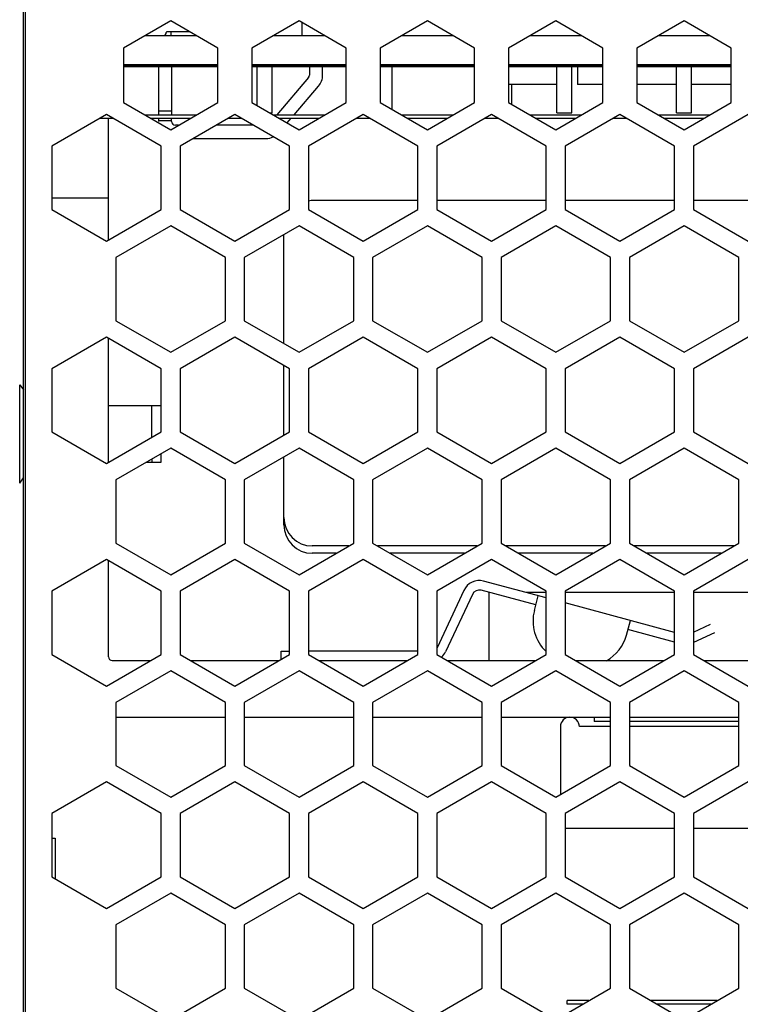
# Model space of a CAD drawing. Units: millimetres. Extents: x 1450 to 1878, y 237 to 692.
# Drawn here: x 1631 to 1669, y 292 to 344 of the extents above; entities that cross this region are included whole.
import ezdxf

# ---------------------------------------------------------------- set-up
doc = ezdxf.new("R2010")
doc.units = ezdxf.units.MM
doc.header["$LTSCALE"] = 38.5
for name, color, linetype in [('130100072727DXF_CONTINUOUS_LINE', 7, 'CONTINUOUS'), ('130100086727DXF_CONTINUOUS_LINE', 7, 'CONTINUOUS'), ('130500006601DXF_CONTINUOUS_LINE', 7, 'CONTINUOUS'), ('130800006301DXF_CONTINUOUS_LINE', 7, 'CONTINUOUS'), ('131200001401DXF_CONTINUOUS_LINE', 7, 'CONTINUOUS'), ('140101043101DXF_CONTINUOUS_LINE', 7, 'CONTINUOUS'), ('140101043501DXF_CONTINUOUS_LINE', 7, 'CONTINUOUS'), ('140101048201DXF_CONTINUOUS_LINE', 7, 'CONTINUOUS'), ('140202012004DXF_CONTINUOUS_LINE', 7, 'CONTINUOUS'), ('141101001001DXF_CONTINUOUS_LINE', 7, 'CONTINUOUS'), ('180301000201DXF_CONTINUOUS_LINE', 7, 'CONTINUOUS'), ('ATT6_DG-480-DXF_CONTINUOUS_LINE', 7, 'CONTINUOUS'), ('C-18_7_5_DXF_CONTINUOUS_LINE', 7, 'CONTINUOUS'), ('CON-6_35-3P_DXF_CONTINUOUS_LINE', 7, 'CONTINUOUS'), ('CON-6_35-8P_DXF_CONTINUOUS_LINE', 7, 'CONTINUOUS'), ('CY-Y2-P7_5-2DXF_CONTINUOUS_LINE', 7, 'CONTINUOUS'), ('DB-D15XB60__DXF_CONTINUOUS_LINE', 7, 'CONTINUOUS'), ('J-4X11-N_DXF_CONTINUOUS_LINE', 7, 'CONTINUOUS'), ('MARK-2_DXF_CONTINUOUS_LINE', 7, 'CONTINUOUS'), ('PE_4P__DXF_CONTINUOUS_LINE', 7, 'CONTINUOUS')]:
    doc.layers.add(name, color=color, linetype=linetype)

msp = doc.modelspace()

# ---------------------------------------------------------------- linework, layer by layer
at = {"layer": '130100072727DXF_CONTINUOUS_LINE', "color": 7, "linetype": 'Continuous'}
for p, q in [((1630.935, 251.605), (1630.935, 368.605)), ((1638.635, 344.378), (1636.135, 342.935)), ((1641.135, 342.935), (1638.635, 344.378)), ((1645.435, 344.378), (1642.935, 342.935)), ((1647.935, 342.935), (1645.435, 344.378)), ((1652.235, 344.378), (1649.735, 342.935)), ((1654.735, 342.935), (1652.235, 344.378)), ((1659.035, 344.378), (1656.535, 342.935)), ((1661.535, 342.935), (1659.035, 344.378)), ((1665.835, 344.378), (1663.335, 342.935)), ((1668.335, 342.935), (1665.835, 344.378)), ((1636.135, 342.935), (1636.135, 340.048)), ((1641.135, 340.048), (1641.135, 342.935)), ((1642.935, 342.935), (1642.935, 340.048)), ((1647.935, 340.048), (1647.935, 342.935)), ((1649.735, 342.935), (1649.735, 340.048)), ((1654.735, 340.048), (1654.735, 342.935)), ((1656.535, 342.935), (1656.535, 340.048)), ((1661.535, 340.048), (1661.535, 342.935)), ((1663.335, 342.935), (1663.335, 340.048)), ((1668.335, 340.048), (1668.335, 342.935)), ((1636.135, 340.048), (1638.635, 338.605)), ((1638.635, 338.605), (1641.135, 340.048)), ((1642.935, 340.048), (1645.435, 338.605)), ((1645.435, 338.605), (1647.935, 340.048)), ((1649.735, 340.048), (1652.235, 338.605)), ((1652.235, 338.605), (1654.735, 340.048)), ((1656.535, 340.048), (1659.035, 338.605)), ((1659.035, 338.605), (1661.535, 340.048)), ((1663.335, 340.048), (1665.835, 338.605)), ((1665.835, 338.605), (1668.335, 340.048)), ((1635.235, 339.415), (1632.335, 337.739)), ((1638.135, 337.739), (1635.235, 339.415)), ((1642.035, 339.415), (1639.135, 337.739)), ((1644.935, 337.739), (1642.035, 339.415)), ((1648.835, 339.415), (1645.935, 337.739)), ((1651.735, 337.739), (1648.835, 339.415)), ((1655.635, 339.415), (1652.735, 337.739)), ((1658.535, 337.739), (1655.635, 339.415)), ((1662.435, 339.415), (1659.535, 337.739)), ((1665.335, 337.739), (1662.435, 339.415)), ((1669.235, 339.415), (1666.335, 337.739)), ((1632.335, 337.739), (1632.335, 334.39)), ((1638.135, 334.39), (1638.135, 337.739)), ((1639.135, 337.739), (1639.135, 334.39)), ((1644.935, 334.39), (1644.935, 337.739)), ((1645.935, 337.739), (1645.935, 334.39)), ((1651.735, 334.39), (1651.735, 337.739)), ((1652.735, 337.739), (1652.735, 334.39)), ((1658.535, 334.39), (1658.535, 337.739)), ((1659.535, 337.739), (1659.535, 334.39)), ((1665.335, 334.39), (1665.335, 337.739)), ((1666.335, 337.739), (1666.335, 334.39)), ((1632.335, 334.39), (1635.235, 332.715)), ((1635.235, 332.715), (1638.135, 334.39)), ((1639.135, 334.39), (1642.035, 332.715)), ((1642.035, 332.715), (1644.935, 334.39)), ((1645.935, 334.39), (1648.835, 332.715)), ((1648.835, 332.715), (1651.735, 334.39)), ((1652.735, 334.39), (1655.635, 332.715)), ((1655.635, 332.715), (1658.535, 334.39)), ((1659.535, 334.39), (1662.435, 332.715)), ((1662.435, 332.715), (1665.335, 334.39)), ((1666.335, 334.39), (1669.235, 332.715)), ((1638.635, 333.525), (1635.735, 331.85)), ((1641.535, 331.85), (1638.635, 333.525)), ((1645.435, 333.525), (1642.535, 331.85)), ((1648.335, 331.85), (1645.435, 333.525)), ((1652.235, 333.525), (1649.335, 331.85)), ((1655.135, 331.85), (1652.235, 333.525)), ((1659.035, 333.525), (1656.135, 331.85)), ((1661.935, 331.85), (1659.035, 333.525)), ((1665.835, 333.525), (1662.935, 331.85)), ((1668.735, 331.85), (1665.835, 333.525)), ((1635.735, 331.85), (1635.735, 328.5)), ((1641.535, 328.5), (1641.535, 331.85)), ((1642.535, 331.85), (1642.535, 328.5)), ((1648.335, 328.5), (1648.335, 331.85)), ((1649.335, 331.85), (1649.335, 328.5)), ((1655.135, 328.5), (1655.135, 331.85)), ((1656.135, 331.85), (1656.135, 328.5)), ((1661.935, 328.5), (1661.935, 331.85)), ((1662.935, 331.85), (1662.935, 328.5)), ((1668.735, 328.5), (1668.735, 331.85)), ((1635.735, 328.5), (1638.635, 326.825)), ((1638.635, 326.825), (1641.535, 328.5)), ((1642.535, 328.5), (1645.435, 326.825)), ((1645.435, 326.825), (1648.335, 328.5)), ((1649.335, 328.5), (1652.235, 326.825)), ((1652.235, 326.825), (1655.135, 328.5)), ((1656.135, 328.5), (1659.035, 326.825)), ((1659.035, 326.825), (1661.935, 328.5)), ((1662.935, 328.5), (1665.835, 326.825)), ((1665.835, 326.825), (1668.735, 328.5)), ((1635.235, 327.635), (1632.335, 325.959)), ((1638.135, 325.959), (1635.235, 327.635)), ((1642.035, 327.635), (1639.135, 325.959)), ((1644.935, 325.959), (1642.035, 327.635)), ((1648.835, 327.635), (1645.935, 325.959)), ((1651.735, 325.959), (1648.835, 327.635)), ((1655.635, 327.635), (1652.735, 325.959)), ((1658.535, 325.959), (1655.635, 327.635)), ((1662.435, 327.635), (1659.535, 325.959)), ((1665.335, 325.959), (1662.435, 327.635)), ((1669.235, 327.635), (1666.335, 325.959)), ((1632.335, 325.959), (1632.335, 322.61)), ((1638.135, 322.61), (1638.135, 325.959)), ((1639.135, 325.959), (1639.135, 322.61)), ((1644.935, 322.61), (1644.935, 325.959)), ((1645.935, 325.959), (1645.935, 322.61)), ((1651.735, 322.61), (1651.735, 325.959)), ((1652.735, 325.959), (1652.735, 322.61)), ((1658.535, 322.61), (1658.535, 325.959)), ((1659.535, 325.959), (1659.535, 322.61)), ((1665.335, 322.61), (1665.335, 325.959)), ((1666.335, 325.959), (1666.335, 322.61)), ((1632.335, 322.61), (1635.235, 320.935)), ((1635.235, 320.935), (1638.135, 322.61)), ((1639.135, 322.61), (1642.035, 320.935)), ((1642.035, 320.935), (1644.935, 322.61)), ((1645.935, 322.61), (1648.835, 320.935)), ((1648.835, 320.935), (1651.735, 322.61)), ((1652.735, 322.61), (1655.635, 320.935)), ((1655.635, 320.935), (1658.535, 322.61)), ((1659.535, 322.61), (1662.435, 320.935)), ((1662.435, 320.935), (1665.335, 322.61)), ((1666.335, 322.61), (1669.235, 320.935)), ((1638.635, 321.745), (1635.735, 320.07)), ((1641.535, 320.07), (1638.635, 321.745)), ((1645.435, 321.745), (1642.535, 320.07)), ((1648.335, 320.07), (1645.435, 321.745)), ((1652.235, 321.745), (1649.335, 320.07)), ((1655.135, 320.07), (1652.235, 321.745)), ((1659.035, 321.745), (1656.135, 320.07)), ((1661.935, 320.07), (1659.035, 321.745)), ((1665.835, 321.745), (1662.935, 320.07)), ((1668.735, 320.07), (1665.835, 321.745)), ((1635.735, 320.07), (1635.735, 316.72)), ((1641.535, 316.72), (1641.535, 320.07)), ((1642.535, 320.07), (1642.535, 316.72)), ((1648.335, 316.72), (1648.335, 320.07)), ((1649.335, 320.07), (1649.335, 316.72)), ((1655.135, 316.72), (1655.135, 320.07)), ((1656.135, 320.07), (1656.135, 316.72)), ((1661.935, 316.72), (1661.935, 320.07)), ((1662.935, 320.07), (1662.935, 316.72)), ((1668.735, 316.72), (1668.735, 320.07)), ((1635.735, 316.72), (1638.635, 315.045)), ((1638.635, 315.045), (1641.535, 316.72)), ((1642.535, 316.72), (1645.435, 315.045)), ((1645.435, 315.045), (1648.335, 316.72)), ((1649.335, 316.72), (1652.235, 315.045)), ((1652.235, 315.045), (1655.135, 316.72)), ((1656.135, 316.72), (1659.035, 315.045)), ((1659.035, 315.045), (1661.935, 316.72)), ((1662.935, 316.72), (1665.835, 315.045)), ((1665.835, 315.045), (1668.735, 316.72)), ((1635.235, 315.855), (1632.335, 314.179)), ((1638.135, 314.179), (1635.235, 315.855)), ((1642.035, 315.855), (1639.135, 314.179)), ((1644.935, 314.179), (1642.035, 315.855)), ((1648.835, 315.855), (1645.935, 314.179)), ((1651.735, 314.179), (1648.835, 315.855)), ((1655.635, 315.855), (1652.735, 314.179)), ((1658.535, 314.179), (1655.635, 315.855)), ((1662.435, 315.855), (1659.535, 314.179)), ((1665.335, 314.179), (1662.435, 315.855)), ((1669.235, 315.855), (1666.335, 314.179)), ((1632.335, 314.179), (1632.335, 310.83)), ((1638.135, 310.83), (1638.135, 314.179)), ((1639.135, 314.179), (1639.135, 310.83)), ((1644.935, 310.83), (1644.935, 314.179)), ((1645.935, 314.179), (1645.935, 310.83)), ((1651.735, 310.83), (1651.735, 314.179)), ((1652.735, 314.179), (1652.735, 310.83)), ((1658.535, 310.83), (1658.535, 314.179)), ((1659.535, 314.179), (1659.535, 310.83)), ((1665.335, 310.83), (1665.335, 314.179)), ((1666.335, 314.179), (1666.335, 310.83)), ((1632.335, 310.83), (1635.235, 309.155)), ((1635.235, 309.155), (1638.135, 310.83)), ((1639.135, 310.83), (1642.035, 309.155)), ((1642.035, 309.155), (1644.935, 310.83)), ((1645.935, 310.83), (1648.835, 309.155)), ((1648.835, 309.155), (1651.735, 310.83)), ((1652.735, 310.83), (1655.635, 309.155)), ((1655.635, 309.155), (1658.535, 310.83)), ((1659.535, 310.83), (1662.435, 309.155)), ((1662.435, 309.155), (1665.335, 310.83)), ((1666.335, 310.83), (1669.235, 309.155)), ((1638.635, 309.965), (1635.735, 308.29)), ((1641.535, 308.29), (1638.635, 309.965)), ((1645.435, 309.965), (1642.535, 308.29)), ((1648.335, 308.29), (1645.435, 309.965)), ((1652.235, 309.965), (1649.335, 308.29)), ((1655.135, 308.29), (1652.235, 309.965)), ((1659.035, 309.965), (1656.135, 308.29)), ((1661.935, 308.29), (1659.035, 309.965)), ((1665.835, 309.965), (1662.935, 308.29)), ((1668.735, 308.29), (1665.835, 309.965)), ((1635.735, 308.29), (1635.735, 304.94)), ((1641.535, 304.94), (1641.535, 308.29)), ((1642.535, 308.29), (1642.535, 304.94)), ((1648.335, 304.94), (1648.335, 308.29)), ((1649.335, 308.29), (1649.335, 304.94)), ((1655.135, 304.94), (1655.135, 308.29)), ((1656.135, 308.29), (1656.135, 304.94)), ((1661.935, 304.94), (1661.935, 308.29)), ((1662.935, 308.29), (1662.935, 304.94)), ((1668.735, 304.94), (1668.735, 308.29)), ((1635.735, 304.94), (1638.635, 303.265)), ((1638.635, 303.265), (1641.535, 304.94)), ((1642.535, 304.94), (1645.435, 303.265)), ((1645.435, 303.265), (1648.335, 304.94)), ((1649.335, 304.94), (1652.235, 303.265)), ((1652.235, 303.265), (1655.135, 304.94)), ((1656.135, 304.94), (1659.035, 303.265)), ((1659.035, 303.265), (1661.935, 304.94)), ((1662.935, 304.94), (1665.835, 303.265)), ((1665.835, 303.265), (1668.735, 304.94)), ((1635.235, 304.075), (1632.335, 302.399)), ((1638.135, 302.399), (1635.235, 304.075)), ((1642.035, 304.075), (1639.135, 302.399)), ((1644.935, 302.399), (1642.035, 304.075)), ((1648.835, 304.075), (1645.935, 302.399)), ((1651.735, 302.399), (1648.835, 304.075)), ((1655.635, 304.075), (1652.735, 302.399)), ((1658.535, 302.399), (1655.635, 304.075)), ((1662.435, 304.075), (1659.535, 302.399)), ((1665.335, 302.399), (1662.435, 304.075)), ((1669.235, 304.075), (1666.335, 302.399)), ((1632.335, 302.399), (1632.335, 299.05)), ((1638.135, 299.05), (1638.135, 302.399)), ((1639.135, 302.399), (1639.135, 299.05)), ((1644.935, 299.05), (1644.935, 302.399)), ((1645.935, 302.399), (1645.935, 299.05)), ((1651.735, 299.05), (1651.735, 302.399)), ((1652.735, 302.399), (1652.735, 299.05)), ((1658.535, 299.05), (1658.535, 302.399)), ((1659.535, 302.399), (1659.535, 299.05)), ((1665.335, 299.05), (1665.335, 302.399)), ((1666.335, 302.399), (1666.335, 299.05)), ((1632.335, 299.05), (1635.235, 297.375)), ((1635.235, 297.375), (1638.135, 299.05)), ((1639.135, 299.05), (1642.035, 297.375)), ((1642.035, 297.375), (1644.935, 299.05)), ((1645.935, 299.05), (1648.835, 297.375)), ((1648.835, 297.375), (1651.735, 299.05)), ((1652.735, 299.05), (1655.635, 297.375)), ((1655.635, 297.375), (1658.535, 299.05)), ((1659.535, 299.05), (1662.435, 297.375)), ((1662.435, 297.375), (1665.335, 299.05)), ((1666.335, 299.05), (1669.235, 297.375)), ((1638.635, 298.185), (1635.735, 296.51)), ((1641.535, 296.51), (1638.635, 298.185)), ((1645.435, 298.185), (1642.535, 296.51)), ((1648.335, 296.51), (1645.435, 298.185)), ((1652.235, 298.185), (1649.335, 296.51)), ((1655.135, 296.51), (1652.235, 298.185)), ((1659.035, 298.185), (1656.135, 296.51)), ((1661.935, 296.51), (1659.035, 298.185)), ((1665.835, 298.185), (1662.935, 296.51)), ((1668.735, 296.51), (1665.835, 298.185)), ((1635.735, 296.51), (1635.735, 293.16)), ((1641.535, 293.16), (1641.535, 296.51)), ((1642.535, 296.51), (1642.535, 293.16)), ((1648.335, 293.16), (1648.335, 296.51)), ((1649.335, 296.51), (1649.335, 293.16)), ((1655.135, 293.16), (1655.135, 296.51)), ((1656.135, 296.51), (1656.135, 293.16)), ((1661.935, 293.16), (1661.935, 296.51)), ((1662.935, 296.51), (1662.935, 293.16)), ((1668.735, 293.16), (1668.735, 296.51)), ((1635.735, 293.16), (1638.635, 291.485)), ((1638.635, 291.485), (1641.535, 293.16)), ((1642.535, 293.16), (1645.435, 291.485)), ((1645.435, 291.485), (1648.335, 293.16)), ((1649.335, 293.16), (1652.235, 291.485)), ((1652.235, 291.485), (1655.135, 293.16)), ((1656.135, 293.16), (1659.035, 291.485)), ((1659.035, 291.485), (1661.935, 293.16)), ((1662.935, 293.16), (1665.835, 291.485)), ((1665.835, 291.485), (1668.735, 293.16))]:
    msp.add_line(p, q, dxfattribs=at)
at = {"layer": '130100086727DXF_CONTINUOUS_LINE', "color": 7, "linetype": 'Continuous'}
msp.add_line((1630.835, 249.105), (1630.835, 367.615), dxfattribs=at)
at = {"layer": '130500006601DXF_CONTINUOUS_LINE', "color": 7, "linetype": 'Continuous'}
for p, q in [((1635.335, 332.772), (1635.335, 339.217)), ((1632.335, 335.005), (1635.335, 335.005)), ((1635.335, 320.992), (1635.335, 327.577)), ((1635.335, 310.705), (1635.335, 315.797)), ((1635.535, 310.505), (1637.571, 310.505)), ((1639.698, 310.505), (1644.371, 310.505)), ((1646.498, 310.505), (1651.171, 310.505)), ((1653.298, 310.505), (1657.971, 310.505)), ((1660.098, 310.505), (1664.771, 310.505)), ((1666.898, 310.505), (1671.571, 310.505)), ((1635.735, 307.505), (1641.535, 307.505)), ((1642.535, 307.505), (1648.335, 307.505)), ((1649.335, 307.505), (1655.135, 307.505)), ((1656.135, 307.505), (1661.935, 307.505)), ((1662.935, 307.505), (1668.735, 307.505))]:
    msp.add_line(p, q, dxfattribs=at)
msp.add_arc((1635.535, 310.705), 0.2, 180, 270, dxfattribs=at)
at = {"layer": '130800006301DXF_CONTINUOUS_LINE', "color": 7, "linetype": 'Continuous'}
for p, q in [((1630.635, 319.905), (1630.635, 325.105)), ((1630.635, 325.105), (1630.835, 324.83)), ((1635.335, 324.005), (1637.635, 324.005)), ((1637.635, 322.321), (1637.635, 324.005)), ((1637.635, 324.005), (1638.135, 324.005)), ((1637.635, 321.167), (1637.635, 321.005)), ((1638.135, 321.005), (1638.135, 321.456)), ((1637.353, 321.005), (1637.635, 321.005)), ((1637.635, 321.005), (1638.135, 321.005)), ((1630.635, 319.905), (1630.835, 320.18))]:
    msp.add_line(p, q, dxfattribs=at)
at = {"layer": '131200001401DXF_CONTINUOUS_LINE', "color": 7, "linetype": 'Continuous'}
for p, q in [((1658.535, 313.82), (1655.214, 314.709)), ((1654.166, 314.22), (1652.747, 311.178)), ((1654.619, 314.009), (1653.2, 310.966)), ((1657.983, 313.45), (1655.085, 314.227)), ((1657.905, 313.16), (1658.112, 313.933)), ((1665.335, 311.998), (1659.535, 313.552)), ((1662.781, 311.854), (1662.988, 312.627)), ((1666.335, 312.01), (1667.241, 312.432)), ((1665.335, 311.48), (1662.859, 312.144)), ((1667.452, 311.979), (1666.335, 311.458)), ((1644.485, 310.57), (1644.485, 311.005)), ((1644.485, 311.005), (1644.935, 311.005)), ((1651.735, 311.005), (1645.935, 311.005))]:
    msp.add_line(p, q, dxfattribs=at)
for centre, radius, start, end in [((1654.982, 313.84), 0.9, 75, 155), ((1654.982, 313.84), 0.4, 75, 155), ((1660.03, 312.591), 2.2, 165, 227.0436), ((1660.656, 312.423), 2.2, 298.922, 345), ((1652.475, 311.305), 0.8, 310.625, 335)]:
    msp.add_arc(centre, radius, start, end, dxfattribs=at)
at = {"layer": '140101043101DXF_CONTINUOUS_LINE', "color": 7, "linetype": 'Continuous'}
for p, q in [((1632.335, 301.105), (1632.523, 301.105)), ((1632.523, 301.105), (1632.523, 298.941))]:
    msp.add_line(p, q, dxfattribs=at)
at = {"layer": '140101043501DXF_CONTINUOUS_LINE', "color": 7, "linetype": 'Continuous'}
for p, q in [((1660.789, 292.499), (1659.635, 292.499)), ((1659.635, 292.311), (1659.635, 292.499)), ((1667.589, 292.499), (1664.081, 292.499)), ((1660.464, 292.311), (1659.635, 292.311)), ((1667.264, 292.311), (1664.406, 292.311))]:
    msp.add_line(p, q, dxfattribs=at)
at = {"layer": '140101048201DXF_CONTINUOUS_LINE', "color": 7, "linetype": 'Continuous'}
for p, q in [((1637.249, 339.405), (1640.02, 339.405)), ((1644.049, 339.405), (1646.82, 339.405)), ((1650.849, 339.405), (1653.62, 339.405)), ((1657.649, 339.405), (1660.42, 339.405)), ((1664.449, 339.405), (1667.22, 339.405)), ((1634.892, 339.217), (1635.577, 339.217)), ((1637.575, 339.217), (1639.695, 339.217)), ((1641.692, 339.217), (1642.377, 339.217)), ((1644.375, 339.217), (1646.495, 339.217)), ((1648.492, 339.217), (1649.177, 339.217)), ((1651.175, 339.217), (1653.295, 339.217)), ((1655.292, 339.217), (1655.977, 339.217)), ((1657.975, 339.217), (1660.095, 339.217)), ((1662.092, 339.217), (1662.777, 339.217)), ((1664.775, 339.217), (1666.895, 339.217))]:
    msp.add_line(p, q, dxfattribs=at)
at = {"layer": '140202012004DXF_CONTINUOUS_LINE', "color": 7, "linetype": 'Continuous'}
for p, q in [((1661.075, 307.505), (1661.075, 307.275)), ((1661.935, 307.275), (1661.075, 307.275)), ((1668.735, 307.275), (1662.935, 307.275))]:
    msp.add_line(p, q, dxfattribs=at)
at = {"layer": '141101001001DXF_CONTINUOUS_LINE', "color": 7, "linetype": 'Continuous'}
for p, q in [((1659.285, 307.005), (1659.285, 303.409)), ((1661.935, 307.005), (1660.285, 307.005)), ((1668.735, 307.005), (1662.935, 307.005)), ((1665.335, 301.605), (1659.535, 301.605)), ((1672.135, 301.605), (1666.335, 301.605))]:
    msp.add_line(p, q, dxfattribs=at)
msp.add_arc((1659.785, 307.005), 0.5, 0, 180, dxfattribs=at)
at = {"layer": '180301000201DXF_CONTINUOUS_LINE', "color": 7, "linetype": 'Continuous'}
for p, q in [((1655.485, 314.105), (1655.485, 310.505)), ((1655.54, 314.105), (1655.485, 314.105)), ((1658.535, 314.105), (1657.472, 314.105)), ((1665.335, 314.105), (1659.535, 314.105)), ((1672.135, 314.105), (1666.335, 314.105))]:
    msp.add_line(p, q, dxfattribs=at)
at = {"layer": 'ATT6_DG-480-DXF_CONTINUOUS_LINE', "color": 7, "linetype": 'Continuous'}
for p, q in [((1637.285, 343.598), (1639.985, 343.598)), ((1644.085, 343.598), (1646.785, 343.598)), ((1650.885, 343.598), (1653.585, 343.598)), ((1657.685, 343.598), (1660.385, 343.598)), ((1664.485, 343.598), (1667.185, 343.598))]:
    msp.add_line(p, q, dxfattribs=at)
at = {"layer": 'ATT6_DG-480-DXF_CONTINUOUS_LINE', "color": 254, "linetype": 'Continuous', "const_width": 0.178}
for points in [[(1641.135, 341.998), (1636.135, 341.998)], [(1647.935, 341.998), (1642.935, 341.998)], [(1654.735, 341.998), (1649.735, 341.998)], [(1661.535, 341.998), (1656.535, 341.998)], [(1668.335, 341.998), (1663.335, 341.998)]]:
    msp.add_lwpolyline(points, dxfattribs=at)
at = {"layer": 'C-18_7_5_DXF_CONTINUOUS_LINE', "color": 7, "linetype": 'Continuous'}
for p, q in [((1651.735, 334.867), (1646.235, 334.867)), ((1658.535, 334.867), (1652.735, 334.867)), ((1665.335, 334.867), (1659.535, 334.867)), ((1672.135, 334.867), (1666.335, 334.867)), ((1644.635, 327.287), (1644.635, 333.063)), ((1644.635, 322.437), (1644.635, 326.132)), ((1644.635, 318.073), (1644.635, 321.283)), ((1644.635, 317.685), (1644.635, 318.073)), ((1648.079, 316.573), (1646.135, 316.573)), ((1654.879, 316.573), (1649.591, 316.573)), ((1661.679, 316.573), (1656.391, 316.573)), ((1668.479, 316.573), (1663.191, 316.573)), ((1647.407, 316.185), (1646.135, 316.185)), ((1654.207, 316.185), (1650.263, 316.185)), ((1661.007, 316.185), (1657.063, 316.185)), ((1667.807, 316.185), (1663.863, 316.185))]:
    msp.add_line(p, q, dxfattribs=at)
for centre, start, end in [((1646.235, 333.367), 90, 101.5911), ((1646.135, 318.073), 180, 270), ((1646.135, 317.685), 180, 270)]:
    msp.add_arc(centre, 1.5, start, end, dxfattribs=at)
at = {"layer": 'CON-6_35-3P_DXF_CONTINUOUS_LINE', "color": 7, "linetype": 'Continuous'}
for p, q in [((1659.085, 339.498), (1659.085, 341.998)), ((1659.885, 339.498), (1659.885, 341.998)), ((1665.435, 339.498), (1665.435, 341.998)), ((1666.235, 339.498), (1666.235, 341.998)), ((1659.085, 339.498), (1659.885, 339.498)), ((1665.435, 339.498), (1666.235, 339.498))]:
    msp.add_line(p, q, dxfattribs=at)
at = {"layer": 'CON-6_35-8P_DXF_CONTINUOUS_LINE', "color": 7, "linetype": 'Continuous'}
for p, q in [((1643.21, 339.889), (1643.21, 341.998)), ((1644.01, 339.498), (1644.01, 341.998)), ((1650.36, 339.687), (1650.36, 341.998)), ((1656.71, 339.946), (1656.71, 340.998)), ((1643.886, 339.498), (1644.01, 339.498))]:
    msp.add_line(p, q, dxfattribs=at)
at = {"layer": 'CY-Y2-P7_5-2DXF_CONTINUOUS_LINE', "color": 7, "linetype": 'Continuous'}
msp.add_line((1645.608, 343.598), (1645.608, 344.278), dxfattribs=at)
at = {"layer": 'DB-D15XB60__DXF_CONTINUOUS_LINE', "color": 7, "linetype": 'Continuous'}
for p, q in [((1637.985, 341.998), (1637.985, 339.405)), ((1638.685, 341.998), (1638.685, 339.405)), ((1645.985, 341.998), (1645.985, 341.502)), ((1646.685, 341.502), (1646.685, 341.998)), ((1645.937, 341.372), (1644.25, 339.405)), ((1645.172, 339.405), (1646.468, 340.916)), ((1638.685, 339.598), (1637.985, 339.598)), ((1637.985, 339.217), (1637.985, 339.048)), ((1637.985, 339.098), (1638.685, 339.098)), ((1638.685, 339.048), (1638.685, 339.217)), ((1644.8, 338.971), (1645.011, 339.217)), ((1639.057, 338.848), (1638.885, 338.848)), ((1643.015, 338.848), (1641.055, 338.848)), ((1639.843, 338.148), (1643.682, 338.148))]:
    msp.add_line(p, q, dxfattribs=at)
for centre, radius, start, end in [((1645.785, 341.502), 0.2, 319.3987, 0), ((1645.785, 341.502), 0.9, 319.3987, 0), ((1638.885, 339.048), 0.2, 180, 270), ((1643.682, 339.048), 0.9, 270, 295.2945)]:
    msp.add_arc(centre, radius, start, end, dxfattribs=at)
at = {"layer": 'J-4X11-N_DXF_CONTINUOUS_LINE', "color": 7, "linetype": 'Continuous'}
for p, q in [((1660.181, 341.998), (1660.181, 340.998)), ((1659.085, 340.998), (1656.535, 340.998)), ((1661.535, 340.998), (1660.181, 340.998)), ((1665.435, 340.998), (1663.335, 340.998)), ((1668.335, 340.998), (1666.235, 340.998))]:
    msp.add_line(p, q, dxfattribs=at)
at = {"layer": 'MARK-2_DXF_CONTINUOUS_LINE', "color": 7, "linetype": 'Continuous'}
msp.add_line((1638.66, 343.598), (1638.66, 343.798), dxfattribs=at)
at = {"layer": 'PE_4P__DXF_CONTINUOUS_LINE', "color": 7, "linetype": 'Continuous'}
msp.add_line((1639.639, 343.798), (1638.449, 343.798), dxfattribs=at)
msp.add_open_spline([(1638.449, 343.798), (1638.444, 343.798), (1638.434, 343.797), (1638.416, 343.786), (1638.399, 343.767), (1638.382, 343.741), (1638.356, 343.686), (1638.34, 343.638), (1638.33, 343.598)], degree=3, knots=[0, 0, 0, 0, 0.062722, 0.125551, 0.250996, 0.376637, 0.502157, 1, 1, 1, 1], dxfattribs=at)

doc.saveas('drawing.dxf')
